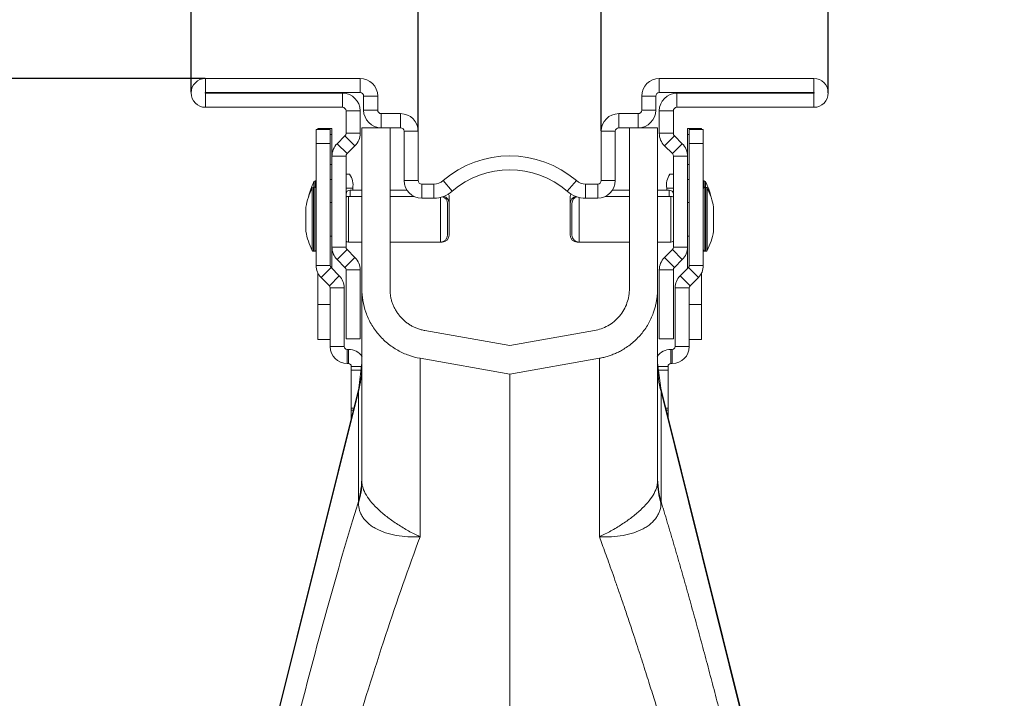
# Model space of a CAD drawing. Units: millimetres. Extents: x -730 to 10102, y -461 to 3901.
# Drawn here: x -276 to -137, y 722 to 817 of the extents above; entities that cross this region are included whole.
import ezdxf

# ---------------------------------------------------------------- set-up
doc = ezdxf.new("R2010")
doc.units = ezdxf.units.MM
doc.header["$PDSIZE"] = -1
doc.dimstyles.get("Standard").update_dxf_attribs({"dimtxt": 25, "dimasz": 35, "dimexe": 0.18, "dimexo": 0.0625, "dimgap": 15, "dimtad": 0, "dimzin": 0, "dimdsep": 46, "dimtxsty": 'Standard', "dimcen": 1.09, "dimadec": 0, "dimazin": 0, "dimtfac": 1, "dimtofl": 0, "dimtmove": 0, "dimatfit": 3, "dimfxl": 1, "dimtolj": 1, "dimtzin": 0, "dimarcsym": 0})

# ---------------------------------------------------------------- blocks, each defined once
blk = doc.blocks.new('*D4')
at = {"color": 0, "lineweight": -2}
for p, q in [((-249.89, 809.19), (-555.12, 809.19)), ((-554.94, 774.19), (-554.94, 684.29)), ((-554.94, 372.73), (-554.94, 462.63)), ((-249.89, 337.73), (-555.12, 337.73))]:
    blk.add_line(p, q, dxfattribs=at)
at = {"color": 0}
for points in [[(-560.77, 774.19), (-549.11, 774.19), (-554.94, 809.19)], [(-560.77, 372.73), (-549.11, 372.73), (-554.94, 337.73)]]:
    blk.add_solid(points, dxfattribs=at)
at = {"layer": 'Defpoints', "color": 0}
for p in [(-249.83, 809.19), (-554.94, 337.73), (-249.83, 337.73)]:
    blk.add_point(p, dxfattribs=at)
at = {"color": 0, "insert": (-554.94, 573.46), "char_height": 25, "attachment_point": 5, "rotation": 90}
blk.add_mtext('\\A1;480,00 mm', dxfattribs=at)
blk = doc.blocks.new('*D5')
at = {"color": 0, "lineweight": -2}
for p, q in [((-254.78, 976.58), (-289.78, 976.58)), ((-219.78, 801.79), (-219.78, 976.76)), ((-193.91, 801.79), (-193.91, 976.76)), ((-158.91, 976.58), (-123.91, 976.58))]:
    blk.add_line(p, q, dxfattribs=at)
at = {"color": 0}
for points in [[(-254.78, 982.42), (-254.78, 970.75), (-219.78, 976.58)], [(-158.91, 982.42), (-158.91, 970.75), (-193.91, 976.58)]]:
    blk.add_solid(points, dxfattribs=at)
at = {"layer": 'Defpoints', "color": 0}
for p in [(-193.91, 976.58), (-219.78, 801.73), (-193.91, 801.73)]:
    blk.add_point(p, dxfattribs=at)
at = {"color": 0, "insert": (-23.49, 976.58), "char_height": 25, "attachment_point": 5}
blk.add_mtext('\\A1;26,00 mm', dxfattribs=at)
blk = doc.blocks.new('*D11')
at = {"color": 0, "lineweight": -2}
for p, q in [((-286.87, 1039.08), (-352.32, 1039.08)), ((-251.87, 807.26), (-251.87, 1039.26)), ((-161.82, 807.16), (-161.82, 1039.26)), ((-126.82, 1039.08), (-91.82, 1039.08))]:
    blk.add_line(p, q, dxfattribs=at)
at = {"color": 0}
for points in [[(-286.87, 1044.92), (-286.87, 1033.25), (-251.87, 1039.08)], [(-126.82, 1044.92), (-126.82, 1033.25), (-161.82, 1039.08)]]:
    blk.add_solid(points, dxfattribs=at)
at = {"layer": 'Defpoints', "color": 0}
for p in [(-161.82, 1039.08), (-251.87, 807.2), (-161.82, 807.1)]:
    blk.add_point(p, dxfattribs=at)
at = {"color": 0, "insert": (-450.65, 1039.08), "char_height": 25, "attachment_point": 5}
blk.add_mtext('\\A1;90,00 mm', dxfattribs=at)

msp = doc.modelspace()

# ---------------------------------------------------------------- linework, layer by layer
at = {"color": 7, "linetype": 'Continuous', "lineweight": 20}
for p, q in [((-249.832, 807.198), (-249.832, 809.188)), ((-249.832, 809.188), (-227.991, 809.188)), ((-227.991, 807.198), (-227.991, 809.188)), ((-185.702, 807.198), (-185.702, 809.188)), ((-185.702, 809.188), (-163.862, 809.188)), ((-163.862, 807.198), (-163.862, 809.188)), ((-249.832, 807.198), (-227.991, 807.198)), ((-185.702, 807.198), (-163.862, 807.198)), ((-249.832, 807.099), (-249.832, 805.109)), ((-230.478, 807.099), (-249.832, 807.099)), ((-230.478, 807.099), (-230.478, 805.109)), ((-225.503, 806.701), (-227.493, 806.701)), ((-227.493, 806.701), (-227.493, 804.711)), ((-225.503, 806.701), (-225.503, 804.711)), ((-188.19, 806.701), (-188.19, 804.711)), ((-188.19, 806.701), (-186.2, 806.701)), ((-186.2, 806.701), (-186.2, 804.711)), ((-183.215, 807.099), (-183.215, 805.109)), ((-163.862, 807.099), (-183.215, 807.099)), ((-163.862, 807.099), (-163.862, 805.109)), ((-230.478, 805.109), (-249.832, 805.109)), ((-229.981, 804.611), (-227.991, 804.611)), ((-229.981, 801.434), (-229.981, 804.611)), ((-227.991, 801.434), (-227.991, 804.611)), ((-225.503, 804.711), (-227.493, 804.711)), ((-188.19, 804.711), (-186.2, 804.711)), ((-183.712, 804.611), (-185.702, 804.611)), ((-185.702, 804.611), (-185.702, 801.434)), ((-183.712, 804.611), (-183.712, 801.434)), ((-163.862, 805.109), (-183.215, 805.109)), ((-225.006, 802.223), (-225.006, 804.213)), ((-225.006, 804.213), (-222.269, 804.213)), ((-222.269, 802.223), (-222.269, 804.213)), ((-191.424, 802.223), (-191.424, 804.213)), ((-191.424, 804.213), (-188.687, 804.213)), ((-188.687, 802.223), (-188.687, 804.213)), ((-232.22, 801.975), (-234.21, 801.975)), ((-234.21, 801.975), (-234.21, 799.984)), ((-231.971, 802.124), (-233.961, 802.124)), ((-233.961, 802.124), (-233.961, 801.975)), ((-232.22, 799.984), (-232.22, 801.975)), ((-231.971, 801.249), (-231.971, 802.124)), ((-227.742, 779.431), (-227.742, 802.223)), ((-227.742, 802.223), (-225.006, 802.223)), ((-225.006, 802.223), (-222.269, 802.223)), ((-223.762, 779.431), (-223.762, 802.223)), ((-219.782, 801.726), (-221.772, 801.726)), ((-221.772, 801.726), (-221.772, 794.761)), ((-219.782, 801.726), (-219.782, 794.761)), ((-193.911, 801.726), (-193.911, 794.761)), ((-193.911, 801.726), (-191.921, 801.726)), ((-191.921, 801.726), (-191.921, 794.761)), ((-191.424, 802.223), (-188.687, 802.223)), ((-189.931, 802.223), (-189.931, 779.431)), ((-188.687, 802.223), (-185.951, 802.223)), ((-185.951, 802.223), (-185.951, 779.431)), ((-181.722, 802.124), (-179.732, 802.124)), ((-181.722, 801.249), (-181.722, 802.124)), ((-181.473, 801.975), (-179.483, 801.975)), ((-181.473, 799.984), (-181.473, 801.975)), ((-179.732, 802.124), (-179.732, 801.975)), ((-179.483, 801.975), (-179.483, 799.984)), ((-231.971, 798.208), (-231.971, 801.249)), ((-231.242, 799.967), (-230.127, 801.083)), ((-230.127, 801.083), (-228.719, 799.675)), ((-229.981, 801.434), (-227.991, 801.434)), ((-183.712, 801.434), (-185.702, 801.434)), ((-183.567, 801.083), (-184.974, 799.675)), ((-182.451, 799.967), (-183.567, 801.083)), ((-181.722, 798.208), (-181.722, 801.249)), ((-234.21, 799.984), (-232.22, 799.984)), ((-234.21, 782.736), (-234.21, 799.984)), ((-232.22, 782.736), (-232.22, 799.984)), ((-231.242, 799.967), (-229.835, 798.56)), ((-229.835, 798.56), (-228.719, 799.675)), ((-183.858, 798.56), (-184.974, 799.675)), ((-182.451, 799.967), (-183.858, 798.56)), ((-179.483, 799.984), (-181.473, 799.984)), ((-181.473, 782.736), (-181.473, 799.984)), ((-179.483, 782.736), (-179.483, 799.984)), ((-229.981, 798.208), (-231.971, 798.208)), ((-231.971, 785.343), (-231.971, 798.208)), ((-229.981, 785.343), (-229.981, 798.208)), ((-183.712, 798.208), (-181.722, 798.208)), ((-183.712, 798.208), (-183.712, 785.343)), ((-181.722, 798.208), (-181.722, 785.343)), ((-234.21, 794.711), (-234.336, 794.711)), ((-229.484, 795.656), (-229.981, 795.656)), ((-219.782, 794.761), (-221.772, 794.761)), ((-214.965, 793.238), (-216.264, 794.746)), ((-198.728, 793.238), (-197.429, 794.746)), ((-193.911, 794.761), (-191.921, 794.761)), ((-184.209, 795.656), (-183.712, 795.656)), ((-179.357, 794.711), (-179.483, 794.711)), ((-234.409, 793.815), (-234.585, 793.815)), ((-234.21, 793.815), (-234.336, 793.815)), ((-227.742, 793.417), (-229.384, 793.417)), ((-229.037, 793.666), (-229.037, 793.417)), ((-221.378, 793.417), (-223.762, 793.417)), ((-219.284, 794.263), (-219.284, 792.273)), ((-219.284, 794.263), (-217.563, 794.263)), ((-217.563, 794.263), (-217.563, 792.273)), ((-196.13, 794.263), (-196.13, 792.273)), ((-196.13, 794.263), (-194.409, 794.263)), ((-194.409, 794.263), (-194.409, 792.273)), ((-189.931, 793.417), (-192.315, 793.417)), ((-184.309, 793.417), (-185.951, 793.417)), ((-184.656, 793.666), (-184.656, 793.417)), ((-179.357, 793.815), (-179.483, 793.815)), ((-179.108, 793.815), (-179.284, 793.815)), ((-227.742, 792.522), (-229.633, 792.522)), ((-220.369, 792.522), (-223.762, 792.522)), ((-219.284, 792.273), (-217.563, 792.273)), ((-215.402, 792.422), (-215.402, 791.527)), ((-198.291, 791.527), (-198.291, 792.422)), ((-196.13, 792.273), (-194.409, 792.273)), ((-189.931, 792.522), (-193.324, 792.522)), ((-184.061, 792.522), (-185.951, 792.522)), ((-235.653, 790.98), (-235.653, 787.596)), ((-231.971, 791.676), (-232.22, 791.676)), ((-215.651, 791.527), (-215.651, 787.049)), ((-215.402, 791.527), (-215.402, 787.049)), ((-198.291, 787.049), (-198.291, 791.527)), ((-198.043, 787.049), (-198.043, 791.527)), ((-181.473, 791.676), (-181.722, 791.676)), ((-178.04, 787.596), (-178.04, 790.98)), ((-232.22, 786.9), (-231.971, 786.9)), ((-181.722, 786.9), (-181.473, 786.9)), ((-231.971, 785.343), (-231.971, 782.323)), ((-229.981, 785.343), (-231.971, 785.343)), ((-229.835, 784.991), (-231.242, 783.584)), ((-228.719, 783.876), (-229.835, 784.991)), ((-229.633, 786.054), (-227.742, 786.054)), ((-223.762, 786.054), (-216.646, 786.054)), ((-216.646, 786.054), (-216.397, 786.054)), ((-197.296, 786.054), (-197.048, 786.054)), ((-197.048, 786.054), (-189.931, 786.054)), ((-185.951, 786.054), (-184.061, 786.054)), ((-183.858, 784.991), (-184.974, 783.876)), ((-183.858, 784.991), (-182.451, 783.584)), ((-183.712, 785.343), (-181.722, 785.343)), ((-181.722, 785.343), (-181.722, 782.323)), ((-234.585, 784.761), (-234.409, 784.761)), ((-234.336, 784.761), (-234.21, 784.761)), ((-230.127, 782.469), (-231.242, 783.584)), ((-228.719, 783.876), (-230.127, 782.469)), ((-184.974, 783.876), (-183.567, 782.469)), ((-182.451, 783.584), (-183.567, 782.469)), ((-179.483, 784.761), (-179.357, 784.761)), ((-179.284, 784.761), (-179.108, 784.761)), ((-232.22, 782.736), (-234.21, 782.736)), ((-233.51, 781.048), (-232.103, 782.455)), ((-230.929, 781.281), (-232.103, 782.455)), ((-229.981, 772.373), (-229.981, 782.117)), ((-229.981, 782.117), (-227.991, 782.117)), ((-227.991, 772.373), (-227.991, 782.117)), ((-183.712, 782.117), (-185.702, 782.117)), ((-185.702, 782.117), (-185.702, 772.373)), ((-183.712, 782.117), (-183.712, 772.373)), ((-182.764, 781.281), (-181.59, 782.455)), ((-180.183, 781.048), (-181.59, 782.455)), ((-181.473, 782.736), (-179.483, 782.736)), ((-233.961, 781.675), (-233.961, 777.248)), ((-232.336, 779.874), (-233.51, 781.048)), ((-230.929, 781.281), (-232.336, 779.874)), ((-182.764, 781.281), (-181.357, 779.874)), ((-181.357, 779.874), (-180.183, 781.048)), ((-179.732, 781.675), (-179.732, 777.248)), ((-232.22, 779.592), (-230.23, 779.592)), ((-232.22, 771.278), (-232.22, 779.592)), ((-230.23, 771.278), (-230.23, 779.592)), ((-181.473, 779.592), (-183.464, 779.592)), ((-183.464, 771.278), (-183.464, 779.592)), ((-181.473, 771.278), (-181.473, 779.592)), ((-233.961, 777.248), (-233.961, 772.273)), ((-179.732, 777.248), (-179.732, 772.273)), ((-229.981, 772.373), (-227.991, 772.373)), ((-206.847, 771.439), (-218.829, 773.552)), ((-206.847, 771.439), (-194.865, 773.552)), ((-183.712, 772.373), (-185.702, 772.373)), ((-233.961, 772.273), (-232.22, 772.273)), ((-230.23, 771.278), (-232.22, 771.278)), ((-183.464, 771.278), (-181.473, 771.278)), ((-179.732, 772.273), (-181.473, 772.273)), ((-229.832, 768.89), (-229.832, 770.88)), ((-229.633, 770.88), (-229.832, 770.88)), ((-229.633, 770.88), (-229.633, 768.89)), ((-206.847, 767.397), (-219.52, 769.632)), ((-206.847, 767.397), (-194.174, 769.632)), ((-184.061, 770.88), (-184.061, 768.89)), ((-184.061, 770.88), (-183.862, 770.88)), ((-183.862, 768.89), (-183.862, 770.88)), ((-229.633, 768.89), (-229.832, 768.89)), ((-229.235, 767.967), (-229.235, 768.492)), ((-227.742, 768.994), (-228.185, 765.384)), ((-185.508, 765.384), (-185.951, 768.994)), ((-184.459, 767.967), (-184.459, 768.492)), ((-184.061, 768.89), (-183.862, 768.89)), ((-229.235, 767.967), (-229.235, 762.556)), ((-206.847, 767.397), (-206.847, 715.159)), ((-184.459, 767.967), (-184.459, 762.556)), ((-228.185, 765.384), (-255.823, 654.534)), ((-255.768, 654.52), (-228.241, 764.928)), ((-228.241, 764.928), (-228.241, 749.36)), ((-157.87, 654.534), (-185.508, 765.384)), ((-185.453, 764.928), (-185.453, 749.36)), ((-157.925, 654.52), (-185.453, 764.928)), ((-229.235, 762.291), (-229.235, 762.556)), ((-229.235, 762.291), (-229.235, 761.176)), ((-184.459, 762.291), (-184.459, 762.556)), ((-184.459, 762.291), (-184.459, 761.176))]:
    msp.add_line(p, q, dxfattribs=at)
at = {"color": 8, "linetype": 'Continuous', "lineweight": 20}
for p, q in [((-232.22, 801.249), (-231.971, 801.249)), ((-181.473, 801.249), (-181.722, 801.249)), ((-231.971, 797.028), (-232.22, 797.028)), ((-181.722, 797.028), (-181.473, 797.028)), ((-234.336, 794.711), (-234.336, 793.815)), ((-232.22, 794.917), (-231.971, 794.917)), ((-181.473, 794.917), (-181.722, 794.917)), ((-179.357, 793.802), (-179.357, 794.711)), ((-234.763, 784.871), (-234.763, 793.705)), ((-234.585, 793.815), (-234.585, 784.761)), ((-234.514, 793.815), (-234.514, 794.601)), ((-234.409, 784.761), (-234.409, 793.815)), ((-234.336, 793.815), (-234.336, 793.802)), ((-229.981, 793.666), (-229.037, 793.666)), ((-229.384, 793.417), (-229.384, 792.522)), ((-183.712, 793.666), (-184.656, 793.666)), ((-184.309, 792.522), (-184.309, 793.417)), ((-179.357, 793.802), (-179.357, 793.815)), ((-179.284, 793.815), (-179.284, 784.761)), ((-179.179, 794.601), (-179.179, 793.815)), ((-179.108, 784.761), (-179.108, 793.815)), ((-178.93, 793.705), (-178.93, 784.871)), ((-229.633, 792.522), (-229.633, 786.054)), ((-216.646, 786.054), (-216.646, 792.38)), ((-197.048, 792.38), (-197.048, 786.054)), ((-184.061, 786.054), (-184.061, 792.522)), ((-235.65, 791.014), (-235.65, 787.562)), ((-178.043, 787.562), (-178.043, 791.014)), ((-216.397, 786.054), (-216.397, 786.086)), ((-197.296, 786.086), (-197.296, 786.054)), ((-234.336, 784.774), (-234.336, 784.761)), ((-179.357, 784.761), (-179.357, 784.774)), ((-232.22, 777.248), (-233.961, 777.248)), ((-181.473, 777.248), (-179.732, 777.248)), ((-229.235, 768.492), (-227.804, 768.492)), ((-184.459, 768.492), (-185.889, 768.492)), ((-227.868, 767.967), (-229.235, 767.967)), ((-185.825, 767.967), (-184.459, 767.967)), ((-228.241, 764.928), (-228.186, 765.383)), ((-185.453, 764.928), (-185.508, 765.383)), ((-229.235, 762.556), (-228.89, 762.556)), ((-228.957, 762.291), (-229.235, 762.291)), ((-184.459, 762.556), (-184.803, 762.556)), ((-184.737, 762.291), (-184.459, 762.291))]:
    msp.add_line(p, q, dxfattribs=at)
at = {"color": 7, "linetype": 'Continuous', "lineweight": 20, "flags": 128}
for points in [[(-234.336, 793.815), (-234.364, 793.813), (-234.372, 793.812)], [(-179.321, 793.812), (-179.33, 793.813), (-179.357, 793.815)], [(-234.372, 784.764), (-234.364, 784.763), (-234.336, 784.761)], [(-179.357, 784.761), (-179.33, 784.763), (-179.321, 784.764)]]:
    msp.add_lwpolyline(points, dxfattribs=at)
at = {"color": 7, "linetype": 'Continuous', "lineweight": 20}
for centre, radius, start, end in [((-249.832, 807.149), 2.04, 90, 270), ((-227.991, 806.701), 2.488, 0, 90), ((-185.702, 806.701), 2.488, 90, 180), ((-163.862, 807.149), 2.04, 270, 90), ((-249.832, 807.149), 0.0498, 90, 270), ((-227.991, 806.701), 0.498, 0, 90), ((-185.702, 806.701), 0.498, 90, 180), ((-163.862, 807.149), 0.0498, 270, 90), ((-230.478, 804.611), 2.488, 0, 90), ((-183.215, 804.611), 2.488, 90, 180), ((-230.478, 804.611), 0.498, 0, 90), ((-225.006, 804.711), 2.488, 180, 270), ((-225.006, 804.711), 0.498, 180, 270), ((-188.687, 804.711), 2.488, 270, 0), ((-188.687, 804.711), 0.498, 270, 0), ((-183.215, 804.611), 0.498, 90, 180), ((-222.269, 801.726), 2.488, 0, 90), ((-191.424, 801.726), 2.488, 90, 180), ((-222.269, 801.726), 0.498, 0, 90), ((-191.424, 801.726), 0.498, 90, 180), ((-230.478, 801.434), 0.498, 315, 0), ((-230.478, 801.434), 2.488, 315, 360), ((-183.215, 801.434), 2.488, 180, 225), ((-183.215, 801.434), 0.498, 180, 225), ((-229.483, 798.208), 2.488, 135, 180), ((-184.21, 798.208), 2.488, 0, 45), ((-229.483, 798.208), 0.498, 135, 180), ((-206.847, 783.815), 14.428, 49.25095, 130.74905), ((-184.21, 798.208), 0.498, 0, 45), ((-206.847, 783.815), 12.438, 49.25095, 130.74905), ((-234.336, 794.512), 0.199, 90, 153.53274), ((-231.585, 794.138), 2.592, 349.49818, 35.84727), ((-219.284, 794.761), 2.488, 180, 270), ((-219.284, 794.761), 0.498, 180, 270), ((-217.563, 796.253), 1.99, 270, 310.74905), ((-196.13, 796.253), 1.99, 229.25095, 270), ((-194.409, 794.761), 0.498, 270, 0), ((-194.409, 794.761), 2.488, 270, 0), ((-182.108, 794.138), 2.592, 144.15273, 190.50182), ((-179.357, 794.512), 0.199, 26.46726, 90), ((-225.891, 789.288), 9.911, 153.53274, 169.96927), ((-225.642, 790.183), 9.911, 153.53274, 167.16349), ((-234.585, 793.616), 0.199, 90, 153.53274), ((-234.409, 793.616), 0.199, 0, 90), ((-229.384, 792.82), 0.597, 90, 180), ((-217.563, 796.253), 3.98, 270, 310.74905), ((-196.13, 796.253), 3.98, 229.25095, 270), ((-184.309, 792.82), 0.597, 0, 90), ((-179.284, 793.616), 0.199, 90, 180), ((-188.051, 790.183), 9.911, 12.83651, 26.46726), ((-179.108, 793.616), 0.199, 26.46726, 90), ((-187.802, 789.288), 9.911, 10.03073, 26.46726), ((-229.633, 791.925), 0.597, 90, 125.68533), ((-216.646, 791.527), 0.995, 0, 71.37319), ((-216.397, 791.527), 0.995, 0, 79.83164), ((-216.397, 792.422), 0.995, 0, 25.48687), ((-197.296, 792.422), 0.995, 154.51313, 180), ((-197.296, 791.527), 0.995, 100.16836, 180), ((-197.048, 791.527), 0.995, 108.62681, 180), ((-184.061, 791.925), 0.597, 54.31467, 90), ((-235.454, 790.98), 0.199, 169.96927, 180), ((-178.239, 790.98), 0.199, 0, 10.03073), ((-235.454, 787.596), 0.199, 180, 190.03073), ((-225.891, 789.288), 9.911, 190.03073, 206.46726), ((-216.646, 787.049), 0.995, 270, 0), ((-216.397, 787.049), 0.995, 270, 0), ((-197.296, 787.049), 0.995, 180, 270), ((-197.048, 787.049), 0.995, 180, 270), ((-187.802, 789.288), 9.911, 333.53274, 349.96927), ((-178.239, 787.596), 0.199, 349.96927, 0), ((-234.409, 784.96), 0.199, 270, 0), ((-229.483, 785.343), 2.488, 180, 225), ((-229.633, 786.651), 0.597, 234.31467, 270), ((-229.483, 785.343), 0.498, 180, 225), ((-184.061, 786.651), 0.597, 270, 305.68533), ((-184.21, 785.343), 0.498, 315, 360), ((-184.21, 785.343), 2.488, 315, 360), ((-179.284, 784.96), 0.199, 180, 270), ((-234.585, 784.96), 0.199, 206.46726, 270), ((-230.478, 782.117), 2.488, 0, 45), ((-183.215, 782.117), 2.488, 135, 180), ((-179.108, 784.96), 0.199, 270, 333.53274), ((-231.822, 782.736), 2.388, 180, 225), ((-231.822, 782.736), 0.398, 180, 225), ((-230.478, 782.117), 0.498, 0, 45), ((-183.215, 782.117), 0.498, 135, 180), ((-181.871, 782.736), 0.398, 315, 0), ((-181.871, 782.736), 2.388, 315, 0), ((-232.618, 779.592), 2.388, 0, 45), ((-181.075, 779.592), 2.388, 135, 180), ((-232.618, 779.592), 0.398, 0, 45), ((-181.075, 779.592), 0.398, 135, 180), ((-229.832, 771.278), 2.388, 180, 270), ((-229.832, 771.278), 0.398, 180, 270), ((-183.862, 771.278), 2.388, 270, 0), ((-183.862, 771.278), 0.398, 270, 0), ((-229.633, 768.492), 2.388, 36.12891, 90), ((-184.061, 768.492), 2.388, 90, 143.87109), ((-229.633, 768.492), 0.398, 0, 90), ((-240.993, 768.528), 13.251, 344.23459, 359.98648), ((-172.701, 768.528), 13.251, 180.01352, 195.76541), ((-184.061, 768.492), 0.398, 90, 180)]:
    msp.add_arc(centre, radius, start, end, dxfattribs=at)
for points, knots in [([(-227.742, 752.264), (-227.742, 756.442), (-227.742, 760.266), (-227.742, 766.986), (-227.742, 769.885), (-227.742, 774.589), (-227.742, 776.396), (-227.742, 778.818), (-227.742, 779.43), (-227.742, 779.431)], [0, 0, 0, 0, 0.25, 0.25, 0.5, 0.5, 0.75, 0.75, 1, 1, 1, 1]), ([(-227.742, 779.431), (-227.742, 778.898), (-227.699, 778.349), (-227.514, 777.241), (-227.373, 776.682), (-226.985, 775.579), (-226.739, 775.036), (-226.148, 773.995), (-225.802, 773.497), (-225.026, 772.573), (-224.596, 772.146), (-223.673, 771.383), (-223.181, 771.046), (-222.163, 770.473), (-221.637, 770.236), (-220.578, 769.862), (-220.045, 769.724), (-219.52, 769.632)], [0, 0, 0, 0, 0.125, 0.125, 0.25, 0.25, 0.375, 0.375, 0.5, 0.5, 0.625, 0.625, 0.75, 0.75, 0.875, 0.875, 1, 1, 1, 1]), ([(-223.762, 779.431), (-223.761, 779.341), (-223.759, 779.163), (-223.742, 778.897), (-223.715, 778.635), (-223.676, 778.376), (-223.627, 778.122), (-223.567, 777.872), (-223.496, 777.626), (-223.414, 777.384), (-223.321, 777.146), (-223.218, 776.912), (-223.103, 776.682), (-222.977, 776.456), (-222.841, 776.234), (-222.693, 776.015), (-222.535, 775.801), (-222.311, 775.523), (-222.013, 775.195), (-221.628, 774.838), (-221.219, 774.521), (-220.787, 774.245), (-220.331, 774.008), (-219.852, 773.813), (-219.35, 773.656), (-219.003, 773.587), (-218.828, 773.552)], [0, 0, 0, 0, 0.0323441, 0.0642639, 0.0958152, 0.1270556, 0.1580444, 0.1888426, 0.2195119, 0.2501153, 0.2807157, 0.3113765, 0.3421604, 0.3731295, 0.4043446, 0.4358654, 0.4677495, 0.500053, 0.5642251, 0.6269452, 0.6886826, 0.749929, 0.8111879, 0.8729626, 0.9357441, 1, 1, 1, 1]), ([(-189.931, 779.431), (-189.931, 779.427), (-189.931, 779.426), (-189.931, 779.421), (-189.931, 779.413), (-189.931, 779.396), (-189.932, 779.361), (-189.933, 779.29), (-189.937, 779.149), (-189.944, 779.027), (-189.964, 778.781), (-189.985, 778.615), (-190.068, 778.117), (-190.153, 777.781), (-190.502, 776.789), (-190.862, 776.148), (-191.793, 775.038), (-192.362, 774.572), (-193.584, 773.884), (-194.235, 773.662), (-194.865, 773.551)], [0, 0, 0, 0, 0.0009766, 0.0009766, 0.0019531, 0.0039063, 0.0078125, 0.015625, 0.03125, 0.0625, 0.0625, 0.125, 0.125, 0.25, 0.25, 0.5, 0.5, 0.75, 0.75, 1, 1, 1, 1]), ([(-194.174, 769.632), (-194.069, 769.651), (-193.861, 769.69), (-193.552, 769.76), (-193.246, 769.839), (-192.944, 769.928), (-192.645, 770.026), (-192.35, 770.133), (-192.058, 770.25), (-191.769, 770.377), (-191.485, 770.513), (-191.203, 770.658), (-190.513, 771.042), (-189.472, 771.768), (-188.242, 773.003), (-187.239, 774.428), (-186.668, 775.66), (-186.363, 776.576), (-186.213, 777.135), (-186.096, 777.7), (-186.013, 778.272), (-185.961, 778.849), (-185.954, 779.236), (-185.951, 779.431)], [0, 0, 0, 0, 0.022923, 0.0457409, 0.0684762, 0.0911519, 0.113791, 0.1364166, 0.1590519, 0.18172, 0.2044441, 0.2272469, 0.2501511, 0.3750099, 0.4999825, 0.6248342, 0.7497997, 0.7916899, 0.8333143, 0.8748146, 0.9163341, 0.9580155, 1, 1, 1, 1]), ([(-185.951, 779.431), (-185.951, 779.43), (-185.951, 779.428), (-185.951, 779.411), (-185.951, 779.384), (-185.951, 779.346), (-185.951, 779.298), (-185.951, 779.239), (-185.951, 779.169), (-185.951, 779.089), (-185.951, 778.998), (-185.951, 778.896), (-185.951, 778.784), (-185.951, 778.661), (-185.951, 778.527), (-185.951, 778.382), (-185.951, 778.227), (-185.951, 778.061), (-185.951, 777.884), (-185.951, 777.697), (-185.951, 777.252), (-185.951, 776.457), (-185.951, 775.147), (-185.951, 773.609), (-185.951, 771.849), (-185.951, 769.877), (-185.951, 767.699), (-185.951, 765.321), (-185.951, 763.27), (-185.951, 761.663), (-185.951, 760.576), (-185.951, 759.464), (-185.951, 758.327), (-185.951, 757.165), (-185.951, 755.978), (-185.951, 754.766), (-185.951, 753.53), (-185.951, 752.687), (-185.951, 752.265)], [0, 0, 0, 0, 0.0136232, 0.0272253, 0.0408086, 0.0543753, 0.0679276, 0.0814678, 0.0949983, 0.1085212, 0.1220389, 0.1355536, 0.1490676, 0.1625832, 0.1761027, 0.1896284, 0.2031626, 0.2167075, 0.2302653, 0.2438385, 0.2574291, 0.3219032, 0.3861305, 0.4503551, 0.5148213, 0.5792384, 0.6434466, 0.7076903, 0.7722136, 0.7975951, 0.8229239, 0.8482148, 0.8734827, 0.8987426, 0.9240094, 0.949298, 0.9746232, 1, 1, 1, 1]), ([(-219.52, 769.632), (-219.52, 769.631), (-219.52, 769.057), (-219.52, 766.79), (-219.52, 765.101), (-219.52, 760.712), (-219.52, 758.012), (-219.52, 751.776), (-219.52, 748.237), (-219.52, 744.39)], [0, 0, 0, 0, 0.25, 0.25, 0.5, 0.5, 0.75, 0.75, 1, 1, 1, 1]), ([(-194.174, 744.39), (-194.174, 748.237), (-194.174, 751.775), (-194.174, 758.013), (-194.174, 760.712), (-194.174, 765.101), (-194.174, 766.791), (-194.174, 769.057), (-194.174, 769.632), (-194.174, 769.632)], [0, 0, 0, 0, 0.25, 0.25, 0.5, 0.5, 0.75, 0.75, 1, 1, 1, 1]), ([(-219.541, 744.452), (-219.554, 744.441), (-219.575, 744.443), (-219.611, 744.452), (-219.629, 744.458), (-219.681, 744.479), (-219.716, 744.494), (-219.818, 744.54), (-219.886, 744.572), (-220.088, 744.669), (-220.222, 744.736), (-220.622, 744.94), (-220.886, 745.081), (-221.668, 745.517), (-222.18, 745.825), (-223.154, 746.458), (-223.62, 746.785), (-224.506, 747.46), (-224.93, 747.811), (-225.69, 748.509), (-226.032, 748.858), (-226.635, 749.563), (-226.898, 749.921), (-227.315, 750.614), (-227.473, 750.954), (-227.634, 751.455), (-227.675, 751.622), (-227.729, 751.947), (-227.742, 752.107), (-227.742, 752.264)], [0, 0, 0, 0, 0.0039062, 0.0039062, 0.0078125, 0.0078125, 0.015625, 0.015625, 0.03125, 0.03125, 0.0625, 0.0625, 0.125, 0.125, 0.25, 0.25, 0.375, 0.375, 0.5, 0.5, 0.625, 0.625, 0.75, 0.75, 0.875, 0.875, 0.9375, 0.9375, 1, 1, 1, 1]), ([(-194.152, 744.452), (-194.139, 744.441), (-194.118, 744.443), (-194.082, 744.452), (-194.064, 744.458), (-194.012, 744.479), (-193.977, 744.494), (-193.875, 744.54), (-193.807, 744.572), (-193.605, 744.669), (-193.471, 744.736), (-193.071, 744.94), (-192.807, 745.081), (-192.025, 745.517), (-191.513, 745.825), (-190.539, 746.458), (-190.073, 746.785), (-189.187, 747.46), (-188.764, 747.811), (-188.003, 748.509), (-187.661, 748.858), (-187.058, 749.563), (-186.795, 749.921), (-186.378, 750.614), (-186.22, 750.954), (-186.059, 751.455), (-186.019, 751.622), (-185.965, 751.947), (-185.951, 752.107), (-185.951, 752.264)], [0, 0, 0, 0, 0.0039062, 0.0039062, 0.0078125, 0.0078125, 0.015625, 0.015625, 0.03125, 0.03125, 0.0625, 0.0625, 0.125, 0.125, 0.25, 0.25, 0.375, 0.375, 0.5, 0.5, 0.625, 0.625, 0.75, 0.75, 0.875, 0.875, 0.9375, 0.9375, 1, 1, 1, 1]), ([(-237.068, 717.557), (-235.656, 723.129), (-234.183, 728.685), (-231.209, 739.405), (-229.707, 744.568), (-228.241, 749.36)], [0, 0, 0, 0, 0.5, 0.5, 1, 1, 1, 1]), ([(-228.219, 749.154), (-228.225, 748.8), (-228.174, 748.454), (-228.015, 747.947), (-227.949, 747.781), (-227.787, 747.452), (-227.692, 747.289), (-227.366, 746.816), (-227.099, 746.523), (-226.627, 746.117), (-226.457, 745.988), (-226.094, 745.742), (-225.899, 745.624), (-225.291, 745.298), (-224.851, 745.112), (-224.142, 744.88), (-223.898, 744.81), (-223.393, 744.686), (-223.133, 744.632), (-222.343, 744.494), (-221.8, 744.434), (-220.962, 744.387), (-220.678, 744.378), (-220.247, 744.375), (-220.102, 744.376), (-219.884, 744.381), (-219.812, 744.384), (-219.703, 744.39), (-219.666, 744.392), (-219.595, 744.402), (-219.558, 744.409), (-219.534, 744.431)], [0, 0, 0, 0, 0.125, 0.125, 0.1875, 0.1875, 0.25, 0.25, 0.375, 0.375, 0.4375, 0.4375, 0.5, 0.5, 0.625, 0.625, 0.6875, 0.6875, 0.75, 0.75, 0.875, 0.875, 0.9375, 0.9375, 0.96875, 0.96875, 0.984375, 0.984375, 0.9921875, 0.9921875, 1, 1, 1, 1]), ([(-185.474, 749.154), (-185.469, 748.8), (-185.519, 748.454), (-185.678, 747.947), (-185.745, 747.781), (-185.906, 747.452), (-186.001, 747.289), (-186.327, 746.816), (-186.594, 746.523), (-187.066, 746.117), (-187.236, 745.988), (-187.6, 745.742), (-187.794, 745.624), (-188.402, 745.298), (-188.843, 745.112), (-189.551, 744.88), (-189.795, 744.81), (-190.3, 744.686), (-190.56, 744.632), (-191.35, 744.494), (-191.893, 744.434), (-192.732, 744.387), (-193.015, 744.378), (-193.446, 744.375), (-193.591, 744.376), (-193.809, 744.381), (-193.882, 744.384), (-193.99, 744.39), (-194.027, 744.392), (-194.098, 744.402), (-194.135, 744.409), (-194.159, 744.431)], [0, 0, 0, 0, 0.125, 0.125, 0.1875, 0.1875, 0.25, 0.25, 0.375, 0.375, 0.4375, 0.4375, 0.5, 0.5, 0.625, 0.625, 0.6875, 0.6875, 0.75, 0.75, 0.875, 0.875, 0.9375, 0.9375, 0.96875, 0.96875, 0.984375, 0.984375, 0.9921875, 0.9921875, 1, 1, 1, 1]), ([(-185.453, 749.36), (-185.38, 749.122), (-185.234, 748.645), (-185.015, 747.924), (-184.796, 747.199), (-184.576, 746.469), (-184.357, 745.734), (-184.137, 744.994), (-183.916, 744.25), (-183.696, 743.501), (-183.475, 742.748), (-183.254, 741.99), (-183.032, 741.227), (-182.811, 740.46), (-182.589, 739.688), (-182.366, 738.911), (-182.144, 738.129), (-181.921, 737.343), (-181.698, 736.552), (-181.474, 735.757), (-181.182, 734.712), (-180.822, 733.414), (-180.394, 731.859), (-179.968, 730.298), (-179.544, 728.73), (-179.121, 727.155), (-178.701, 725.572), (-178.282, 723.983), (-177.865, 722.387), (-177.45, 720.783), (-177.036, 719.173), (-176.763, 718.096), (-176.626, 717.557)], [0, 0, 0, 0, 0.0250002, 0.0499703, 0.0749142, 0.0998359, 0.1247391, 0.1496279, 0.1745061, 0.1993777, 0.2242465, 0.2491165, 0.2739916, 0.2988757, 0.3237728, 0.3486867, 0.3736213, 0.3985806, 0.4235684, 0.4485885, 0.4736449, 0.521792, 0.5697973, 0.617688, 0.6654915, 0.7132355, 0.7609476, 0.8086555, 0.8563871, 0.90417, 0.9520318, 1, 1, 1, 1]), ([(-219.52, 744.39), (-221.109, 740.102), (-222.752, 735.395), (-226.013, 725.52), (-227.632, 720.354), (-229.177, 715.159)], [0, 0, 0, 0, 0.5, 0.5, 1, 1, 1, 1]), ([(-184.516, 715.159), (-184.59, 715.407), (-184.745, 715.929), (-184.992, 716.749), (-185.263, 717.645), (-185.559, 718.616), (-185.879, 719.661), (-186.224, 720.779), (-186.592, 721.967), (-186.986, 723.226), (-187.403, 724.552), (-187.846, 725.944), (-188.312, 727.399), (-188.803, 728.913), (-189.367, 730.632), (-189.984, 732.486), (-190.632, 734.41), (-191.245, 736.201), (-191.821, 737.863), (-192.362, 739.398), (-192.866, 740.812), (-193.334, 742.107), (-193.767, 743.29), (-194.042, 744.033), (-194.174, 744.39)], [0, 0, 0, 0, 0.0236969, 0.0498571, 0.0784754, 0.1095458, 0.143062, 0.1790172, 0.217404, 0.2582144, 0.3014401, 0.3470721, 0.3951009, 0.4455165, 0.4983085, 0.5683562, 0.6347851, 0.697615, 0.7568648, 0.8125525, 0.8646946, 0.913307, 0.9584043, 1, 1, 1, 1])]:
    msp.add_open_spline(points, degree=3, knots=knots, dxfattribs=at)
for points in [[(-227.742, 752.957), (-227.742, 751.744), (-227.91, 750.532), (-228.241, 749.36)], [(-185.453, 749.36), (-185.783, 750.532), (-185.951, 751.744), (-185.951, 752.957)], [(-227.742, 752.264), (-227.742, 751.216), (-227.903, 750.168), (-228.219, 749.154)], [(-185.474, 749.154), (-185.79, 750.168), (-185.951, 751.216), (-185.951, 752.264)], [(-228.241, 749.36), (-228.226, 749.343), (-228.217, 749.279), (-228.219, 749.154)], [(-185.453, 749.36), (-185.467, 749.343), (-185.476, 749.279), (-185.474, 749.154)]]:
    msp.add_open_spline(points, degree=3, dxfattribs=at)

# ---------------------------------------------------------------- dimensions: what is measured, and where the dimension line sits
at = {"color": 3}
dim = msp.add_linear_dim(base=(-161.822, 1039.082), p1=(-251.871, 807.198), p2=(-161.822, 807.099), text='90,00 mm', dimstyle='Standard', override={"dimpost": ' mm'}, dxfattribs=at)
dim.commit()
dim.dimension.update_dxf_attribs({"geometry": '*D11', "text_midpoint": (-450.653, 1039.082), "dimtype": 160})
dim = msp.add_linear_dim(base=(-193.911, 976.582), p1=(-219.782, 801.726), p2=(-193.911, 801.726), text='26,00 mm', dimstyle='Standard', override={"dimpost": ' mm'}, dxfattribs=at)
dim.commit()
dim.dimension.update_dxf_attribs({"geometry": '*D5', "text_midpoint": (-23.495, 976.582)})
dim = msp.add_linear_dim(base=(-554.941, 337.734), p1=(-249.832, 809.188), p2=(-249.832, 337.734), angle=90, text='480,00 mm', dimstyle='Standard', override={"dimpost": ' mm'}, dxfattribs=at)
dim.commit()
dim.dimension.update_dxf_attribs({"geometry": '*D4', "text_midpoint": (-554.941, 573.461)})

doc.saveas('drawing.dxf')
